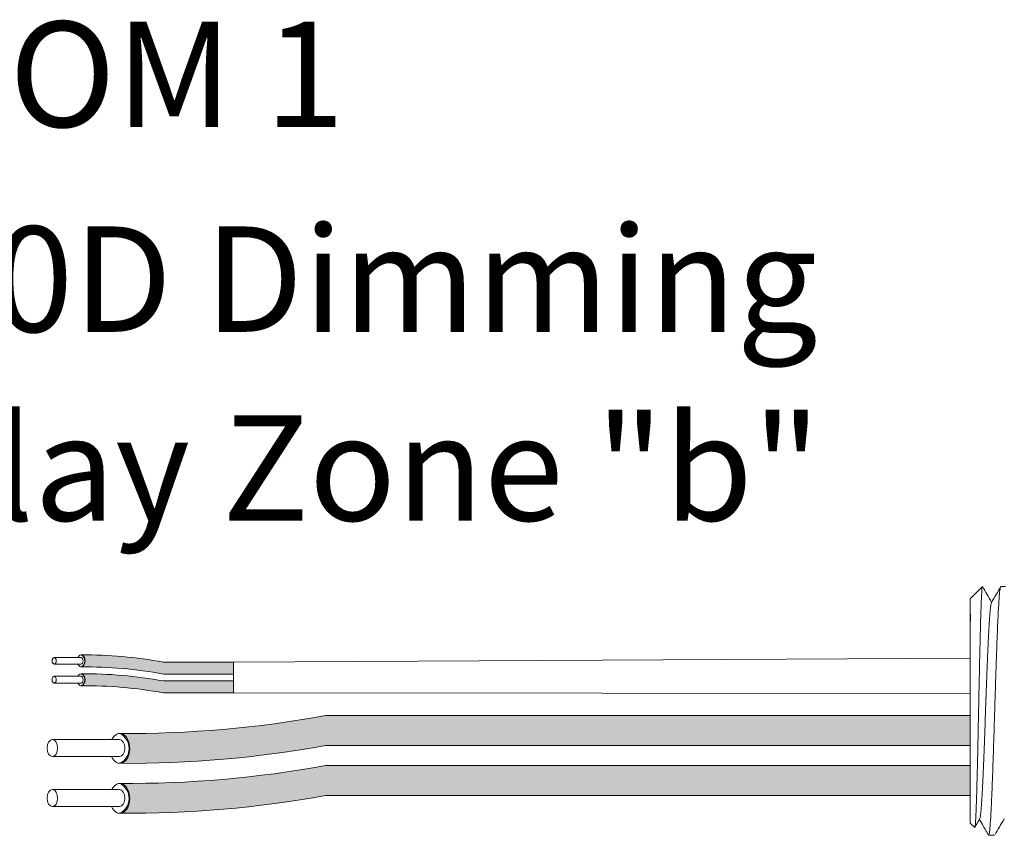
# Model space of a CAD drawing. Units: inches. Extents: x -115 to 467, y 148 to 974.
# Drawn here: x -104 to -100, y 924 to 927 of the extents above; entities that cross this region are included whole.
import ezdxf

# ---------------------------------------------------------------- set-up
doc = ezdxf.new("R2010")
doc.units = ezdxf.units.IN
doc.header["$MEASUREMENT"] = 0
for name, color, linetype in [('1', 7, 'Continuous'), ('Rev B', 7, 'Continuous'), ('TXT', 7, 'Continuous')]:
    doc.layers.add(name, color=color, linetype=linetype)
doc.styles.add('SIMPLEX', font='SIMPLEX')

msp = doc.modelspace()

# ---------------------------------------------------------------- hatches: boundary and pattern name
at = {"layer": '1', "lineweight": 5}
h = msp.add_hatch(color=200, dxfattribs=at)
edge = h.paths.add_edge_path()
edge.add_arc((-103.5792739917432, 922.9086128051522), 1.498923082870798, 79.63506266667176, 90.4528517177959)
edge.add_arc((-103.6013466837304, 924.4279345705647), 0.02286008248750548, 296.5716564168349, 423.4283435831651)
edge.add_arc((-103.5792739917432, 922.9495038064529), 1.498923082870798, 79.63506266667002, 90.45285171779591, ccw=False)
edge.add_line((-103.3095919385225, 924.4239670981403), (-103.0693207555183, 924.4239670981403))
edge.add_line((-103.0693207555183, 924.4239670981403), (-103.0693207555183, 924.3830760968397))
edge.add_line((-103.0693207555183, 924.3830760968397), (-103.3095919385225, 924.3830760968397))
h = msp.add_hatch(color=9, dxfattribs=at)
edge = h.paths.add_edge_path()
edge.add_arc((-103.5792739917432, 922.8440494896556), 1.498923082870798, 79.63506266667407, 90.45285171779372)
edge.add_arc((-103.6013466837304, 924.3633712550679), 0.02286008248750548, 296.5716564169941, 423.4283435831651)
edge.add_arc((-103.5792739917432, 922.8849404909561), 1.498923082870798, 79.63506266667622, 90.45285171779591, ccw=False)
edge.add_line((-103.3095919385227, 924.3594037826435), (-103.0693207555183, 924.3594037826435))
edge.add_line((-103.0693207555183, 924.3594037826435), (-103.0693207555183, 924.318512781343))
edge.add_line((-103.0693207555183, 924.3185127813429), (-103.3095919385226, 924.3185127813429))
at = {"layer": '1', "lineweight": 15}
h = msp.add_hatch(color=250, dxfattribs=at)
edge = h.paths.add_edge_path()
edge.add_line((-100.5487000229439, 924.2407976793561), (-102.7548543668386, 924.2407976793561))
edge.add_arc((-103.4290594998902, 927.9269559085744), 3.747307707176994, 269.54714828219886, 280.36493733333043, ccw=False)
edge.add_arc((-103.4838543648721, 924.1286514950434), 0.05697820561534116, -63.77627681837862, 63.776276818378506, ccw=False)
edge.add_arc((-103.4290594998902, 927.824728405323), 3.747307707176994, 269.5471482821989, 280.3649373333278)
edge.add_line((-102.7548543668387, 924.1385701761044), (-100.5487000229439, 924.1385701761044))
edge.add_line((-100.5487000229439, 924.1385701761044), (-100.5487000229439, 924.240797679356))
h.paths.add_polyline_path([(-100.5487000229439, 924.183718948809), (-100.5487000229439, 924.2736433541108)])
h.paths.add_polyline_path([(-100.5487000229439, 924.1621104713654), (-100.5487000229439, 924.1621104713654)])
h.paths.add_polyline_path([(-100.5487000229439, 924.1623961269363), (-100.5487000229439, 924.1623961269363)])
h = msp.add_hatch(color=250, dxfattribs=at)
edge = h.paths.add_edge_path()
edge.add_arc((-103.4290594998902, 927.7559826842034), 3.747307707176994, 269.5471482821989, 280.3649373333278)
edge.add_line((-102.7548543668387, 924.0698244549849), (-100.5487000229439, 924.0698244549849))
edge.add_line((-100.5487000229439, 924.0698244549849), (-100.5487000229439, 923.9675969517333))
edge.add_line((-100.5487000229439, 923.9675969517334), (-102.7548543668386, 923.9675969517334))
edge.add_arc((-103.4290594998902, 927.6537551809517), 3.747307707176994, 269.54714828219886, 280.36493733333043, ccw=False)
edge.add_arc((-103.4838543648721, 923.9576782706722), 0.05697820561534116, 296.2237231816215, 423.7762768183786)

# ---------------------------------------------------------------- linework, layer by layer
at = {"lineweight": 5}
for p, q in [((-100.5487000229439, 924.6404159764445), (-100.5069897276865, 924.6821262717019)), ((-100.5487000229439, 924.6404159764445), (-100.5069897276865, 924.6821262717019)), ((-100.5069897276865, 924.6820753647037), (-100.5069897276865, 924.6821262717019)), ((-100.5069897276865, 924.6820753647037), (-100.5069897276865, 924.6821262717019)), ((-100.5487000229439, 924.5868816518255), (-100.5492328966494, 924.6359912522771)), ((-100.5487000229439, 924.5868816518255), (-100.5492328966494, 924.6359912522771)), ((-100.5487000229439, 924.5868816518255), (-100.5492328966494, 924.6359912522771)), ((-100.5487000229439, 924.5868816518255), (-100.5492328966494, 924.6359912522771)), ((-100.5488908061323, 924.5376227443244), (-100.5480442840204, 924.5877914132918)), ((-100.5488908061323, 924.5376227443244), (-100.5480442840204, 924.5877914132918)), ((-100.5488908061323, 924.5376227443244), (-100.5480442840204, 924.5877914132918)), ((-100.5488908061323, 924.5376227443244), (-100.5480442840204, 924.5877914132918)), ((-100.5490691645047, 924.4688750754678), (-100.5487000229439, 924.5282968679774)), ((-100.5490691645047, 924.4688750754678), (-100.5487000229439, 924.5282968679774)), ((-100.5490691645047, 924.4688750754678), (-100.5487000229439, 924.5282968679774)), ((-100.5490691645047, 924.4688750754678), (-100.5487000229439, 924.5282968679774)), ((-100.5487000229439, 924.2783596046809), (-100.5491721802414, 924.3552891519389)), ((-100.5487000229439, 924.2783596046809), (-100.5491721802414, 924.3552891519389)), ((-100.5487000229439, 924.2783596046809), (-100.5491721802414, 924.3552891519389)), ((-100.5487000229439, 924.2783596046809), (-100.5491721802414, 924.3552891519389)), ((-100.5487000229439, 924.183718948809), (-100.5487000229439, 924.2736433541108)), ((-100.5487000229439, 924.183718948809), (-100.5487000229439, 924.2736433541108)), ((-100.5487000229439, 924.183718948809), (-100.5487000229439, 924.2736433541108)), ((-100.5487000229439, 924.183718948809), (-100.5487000229439, 924.2736433541108)), ((-100.5487000229439, 924.1623961269363), (-100.5487000229439, 924.1623961269363)), ((-100.5487000229439, 924.1623961269363), (-100.5487000229439, 924.1623961269363)), ((-100.5487000229439, 924.1623961269363), (-100.5487000229439, 924.1623961269363)), ((-100.5487000229439, 924.1623961269363), (-100.5487000229439, 924.1623961269363)), ((-100.5487000229439, 924.1621104713654), (-100.5487000229439, 924.1621104713654)), ((-100.5487000229439, 924.1621104713654), (-100.5487000229439, 924.0693924230131)), ((-100.5487000229439, 924.1621104713654), (-100.5487000229439, 924.1621104713654)), ((-100.5487000229439, 924.1621104713654), (-100.5487000229439, 924.0693924230131)), ((-100.5487000229439, 924.1621104713654), (-100.5487000229439, 924.1621104713654)), ((-100.5487000229439, 924.1621104713654), (-100.5487000229439, 924.0693924230131)), ((-100.5487000229439, 924.1621104713654), (-100.5487000229439, 924.1621104713654)), ((-100.5487000229439, 924.1621104713654), (-100.5487000229439, 924.0693924230131)), ((-100.5487000229439, 923.9785108503947), (-100.5487000229439, 924.0658003782619)), ((-100.5487000229439, 923.9785108503947), (-100.5487000229439, 924.0658003782619)), ((-100.5487000229439, 923.9785108503947), (-100.5487000229439, 924.0658003782619)), ((-100.5487000229439, 923.9785108503947), (-100.5487000229439, 924.0658003782619)), ((-100.5487000229439, 923.8817119126388), (-100.5487000229439, 923.9717676224989)), ((-100.5487000229439, 923.8817119126388), (-100.5487000229439, 923.9717676224989)), ((-100.5487000229439, 923.8817119126388), (-100.5487000229439, 923.9717676224989)), ((-100.5487000229439, 923.8817119126388), (-100.5487000229439, 923.9717676224989)), ((-100.53329362374, 923.857540144506), (-100.5487000229439, 923.8729465437098)), ((-100.53329362374, 923.857540144506), (-100.5487000229439, 923.8729465437098)), ((-100.5154887858744, 923.8883598799196), (-100.5321421314562, 923.859724659322)), ((-100.5154887858744, 923.8883598799196), (-100.5321421314562, 923.859724659322)), ((-100.5170939325934, 923.8855605953099), (-100.4858355108175, 923.8312362484523)), ((-100.5170939325934, 923.8855600997917), (-100.5170939325934, 923.8855605953099)), ((-100.5170939325934, 923.8855605953099), (-100.4858355108175, 923.8312362484523)), ((-100.5170939325934, 923.8855600997917), (-100.5170939325934, 923.8855605953099)), ((-100.5069897276865, 923.8679999293458), (-100.5170939325934, 923.8855600997917)), ((-100.5069897276865, 923.8679999293458), (-100.5170939325934, 923.8855600997917))]:
    msp.add_line(p, q, dxfattribs=at)
at = {"lineweight": 15}
for p, q in [((-100.4441252501798, 924.6821262717019), (-100.4277634330814, 924.6821262717019)), ((-100.4650803531941, 923.8312362484523), (-100.4858355454371, 923.8312362484523))]:
    msp.add_line(p, q, dxfattribs=at)
at = {"color": 7, "linetype": 'Continuous', "lineweight": 5}
msp.add_line((-100.5487000229439, 924.6404159764445), (-100.5487000229439, 923.8729465437098), dxfattribs=at)
msp.add_line((-100.5487000229439, 924.6404159764445), (-100.5487000229439, 923.8729465437098), dxfattribs=at)
msp.add_line((-100.5487000229439, 924.6404159764445), (-100.5487000229439, 923.8729465437098), dxfattribs=at)
msp.add_line((-100.5487000229439, 924.6404159764445), (-100.5487000229439, 923.8729465437098), dxfattribs=at)
msp.add_line((-100.5487000229439, 924.6404159764445), (-100.5487000229439, 923.8729465437098), dxfattribs=at)
msp.add_line((-100.5487000229439, 924.6404159764445), (-100.5487000229439, 923.8729465437098), dxfattribs=at)
at = {"color": 250, "lineweight": 5}
msp.add_line((-100.5487000229439, 924.4106931262631), (-100.5487000229439, 924.4640418323934), dxfattribs=at)
msp.add_line((-100.5487000229439, 924.4106931262631), (-100.5487000229439, 924.4640418323934), dxfattribs=at)
msp.add_line((-100.5487000229439, 924.4106931262631), (-100.5487000229439, 924.4640418323934), dxfattribs=at)
msp.add_line((-100.5487000229439, 924.4106931262631), (-100.5487000229439, 924.4640418323934), dxfattribs=at)
at = {"color": 7, "lineweight": 5}
msp.add_line((-100.5487068441933, 924.4093319532246), (-100.5487068441933, 924.3608783494628), dxfattribs=at)
msp.add_line((-100.5487068441933, 924.4093319532246), (-100.5487068441933, 924.3608783494628), dxfattribs=at)
at = {"lineweight": 5, "flags": 128}
msp.add_lwpolyline([(-100.5170939325934, 923.8855600997917), (-100.5213761227254, 923.878153306186), (-100.5250083545903, 923.8718707397618), (-100.5279862160731, 923.8667200318348), (-100.5303060900569, 923.862707438949), (-100.5319651586777, 923.8598378350359), (-100.5325999727707, 923.858739842796)], dxfattribs=at)
msp.add_lwpolyline([(-100.5170939325934, 923.8855600997917), (-100.5213761227254, 923.878153306186), (-100.5250083545903, 923.8718707397618), (-100.5279862160731, 923.8667200318348), (-100.5303060900569, 923.862707438949), (-100.5319651586777, 923.8598378350359), (-100.5325999727707, 923.858739842796)], dxfattribs=at)
at = {"lineweight": 5, "extrusion": (0, 0, -1)}
msp.add_ellipse((-100.7306380790009, 924.2566812600771), major_axis=(0.2447984658017243, -0.4254378820714922), ratio=1.148700000000001e-06, start_param=0, end_param=0.4187695809138668, dxfattribs=at)
msp.add_ellipse((-100.7306380790009, 924.2566812600771), major_axis=(0.2447984658017243, -0.4254378820714922), ratio=1.148700000000001e-06, start_param=0, end_param=0.4187695809138668, dxfattribs=at)
at = {"color": 253, "linetype": 'Continuous', "lineweight": 5}
for points, knots in [([(-100.5332936237702, 923.8575401445476), (-100.5327412295389, 923.8569878223398), (-100.5321813375655, 923.8591607504127), (-100.5313311203034, 923.8663422925154), (-100.5310459662531, 923.8693948839914), (-100.5304720897745, 923.876850418972), (-100.5301830684428, 923.8812676285008), (-100.5293300925717, 923.8962574773695), (-100.5287735610642, 923.9086247936268), (-100.5279564573477, 923.9307267121205), (-100.5276844052461, 923.9387367824509), (-100.5271309484452, 923.9557279528549), (-100.526853045983, 923.9646846560299), (-100.5260159975884, 923.9929013742444), (-100.5254535597263, 924.0134947600518), (-100.5246031093432, 924.04715206832), (-100.5243215064035, 924.0587185555464), (-100.5237669106031, 924.0823215548248), (-100.5234931047726, 924.0943901953244), (-100.52295234277, 924.1190570535955), (-100.5226881716285, 924.1316564526935), (-100.5221483343939, 924.1573878474092), (-100.5218721346897, 924.1705789162884), (-100.5210450966832, 924.2101586825584), (-100.5204915720192, 924.2367554855673), (-100.5196581946712, 924.2769621978812), (-100.5193792885883, 924.2904453464332), (-100.5188228680378, 924.3173987623443), (-100.5185487292959, 924.3307053733213), (-100.517738042378, 924.3701315616474), (-100.5172222691163, 924.3957598661123), (-100.516411352303, 924.4332167066982), (-100.5161361860874, 924.4455515616473), (-100.5155888075763, 924.4693596309717), (-100.5150414856956, 924.4924432926271), (-100.5144943102055, 924.5141027616537), (-100.5139471964367, 924.5350425453455), (-100.5136726422667, 924.5451890163731), (-100.5128560542437, 924.574257172173), (-100.5123387379879, 924.5915256634398), (-100.5115536250177, 924.6144048431408), (-100.51128820592, 924.6215254813023), (-100.5107498148199, 924.6347300996067), (-100.5104766551192, 924.640809672856), (-100.5096632514048, 924.6570999534358), (-100.5091232609826, 924.6655306717623), (-100.50804773188, 924.6775627460672), (-100.5075102338417, 924.681135847314), (-100.5069897276916, 924.6820753646864)], [0, 0, 0, 0, 0.0625, 0.0625, 0.0937500000000001, 0.0937500000000001, 0.1250000000000001, 0.1250000000000001, 0.1875, 0.1875, 0.21875, 0.21875, 0.2499999999999999, 0.2499999999999999, 0.3124999999999999, 0.3124999999999999, 0.3437499999999999, 0.3437499999999999, 0.3749999999999999, 0.3749999999999999, 0.4062499999999999, 0.4062499999999999, 0.4374999999999999, 0.4374999999999999, 0.5, 0.5, 0.53125, 0.53125, 0.5625, 0.5625, 0.6250000000000001, 0.6250000000000001, 0.6562500000000001, 0.6562500000000001, 0.6875000000000001, 0.7187500000000001, 0.7187500000000001, 0.7500000000000001, 0.7500000000000001, 0.8125000000000002, 0.8125000000000002, 0.8437500000000002, 0.8437500000000002, 0.8750000000000002, 0.8750000000000002, 0.9375000000000002, 0.9375000000000002, 1, 1, 1, 1]), ([(-100.5332936237702, 923.8575401445476), (-100.5327412295389, 923.8569878223398), (-100.5321813375655, 923.8591607504127), (-100.5313311203034, 923.8663422925154), (-100.5310459662531, 923.8693948839914), (-100.5304720897745, 923.876850418972), (-100.5301830684428, 923.8812676285008), (-100.5293300925717, 923.8962574773695), (-100.5287735610642, 923.9086247936268), (-100.5279564573477, 923.9307267121205), (-100.5276844052461, 923.9387367824509), (-100.5271309484452, 923.9557279528549), (-100.526853045983, 923.9646846560299), (-100.5260159975884, 923.9929013742444), (-100.5254535597263, 924.0134947600518), (-100.5246031093432, 924.04715206832), (-100.5243215064035, 924.0587185555464), (-100.5237669106031, 924.0823215548248), (-100.5234931047726, 924.0943901953244), (-100.52295234277, 924.1190570535955), (-100.5226881716285, 924.1316564526935), (-100.5221483343939, 924.1573878474092), (-100.5218721346897, 924.1705789162884), (-100.5210450966832, 924.2101586825584), (-100.5204915720192, 924.2367554855673), (-100.5196581946712, 924.2769621978812), (-100.5193792885883, 924.2904453464332), (-100.5188228680378, 924.3173987623443), (-100.5185487292959, 924.3307053733213), (-100.517738042378, 924.3701315616474), (-100.5172222691163, 924.3957598661123), (-100.516411352303, 924.4332167066982), (-100.5161361860874, 924.4455515616473), (-100.5155888075763, 924.4693596309717), (-100.5150414856956, 924.4924432926271), (-100.5144943102055, 924.5141027616537), (-100.5139471964367, 924.5350425453455), (-100.5136726422667, 924.5451890163731), (-100.5128560542437, 924.574257172173), (-100.5123387379879, 924.5915256634398), (-100.5115536250177, 924.6144048431408), (-100.51128820592, 924.6215254813023), (-100.5107498148199, 924.6347300996067), (-100.5104766551192, 924.640809672856), (-100.5096632514048, 924.6570999534358), (-100.5091232609826, 924.6655306717623), (-100.50804773188, 924.6775627460672), (-100.5075102338417, 924.681135847314), (-100.5069897276916, 924.6820753646864)], [0, 0, 0, 0, 0.0625, 0.0625, 0.0937500000000001, 0.0937500000000001, 0.1250000000000001, 0.1250000000000001, 0.1875, 0.1875, 0.21875, 0.21875, 0.2499999999999999, 0.2499999999999999, 0.3124999999999999, 0.3124999999999999, 0.3437499999999999, 0.3437499999999999, 0.3749999999999999, 0.3749999999999999, 0.4062499999999999, 0.4062499999999999, 0.4374999999999999, 0.4374999999999999, 0.5, 0.5, 0.53125, 0.53125, 0.5625, 0.5625, 0.6250000000000001, 0.6250000000000001, 0.6562500000000001, 0.6562500000000001, 0.6875000000000001, 0.7187500000000001, 0.7187500000000001, 0.7500000000000001, 0.7500000000000001, 0.8125000000000002, 0.8125000000000002, 0.8437500000000002, 0.8437500000000002, 0.8750000000000002, 0.8750000000000002, 0.9375000000000002, 0.9375000000000002, 1, 1, 1, 1]), ([(-100.4858355108389, 923.8312362484692), (-100.4850090772123, 923.8312363212481), (-100.484143611141, 923.8339064985173), (-100.482380830278, 923.8447770061191), (-100.481483826999, 923.8529777497297), (-100.4797106600934, 923.8744647690382), (-100.4788348211944, 923.887745541721), (-100.4775732645174, 923.9107206543749), (-100.4771636630501, 923.9188627623591), (-100.4763159615133, 923.9363690037985), (-100.4758840271978, 923.9456985426852), (-100.4745727620767, 923.9752638552711), (-100.4736779008459, 923.997090173998), (-100.471898469778, 924.0437716067502), (-100.4710142327449, 924.0686175032727), (-100.4697333461473, 924.1069986993048), (-100.4693193113556, 924.1199198423012), (-100.4684853678171, 924.1462055415373), (-100.4680592348979, 924.1596371465419), (-100.466761738092, 924.2005339217149), (-100.4658711437925, 924.2286052240781), (-100.4640896193071, 924.2847584009521), (-100.4631990246426, 924.3128296999109), (-100.4619015267929, 924.3537264645281), (-100.4614753934441, 924.3671580650987), (-100.4606414489031, 924.3934437535154), (-100.4602274150238, 924.4063648748513), (-100.458946529661, 924.4447460168801), (-100.4580622931351, 924.4695918743985), (-100.4562828623542, 924.5162732236615), (-100.4553880009033, 924.5380994978905), (-100.4540767349372, 924.5676647393691), (-100.4536448002555, 924.5769942538216), (-100.4527970978339, 924.5945004448608), (-100.4523874960624, 924.6026425253758), (-100.4511259408022, 924.62561753859), (-100.4502501025482, 924.638898243775), (-100.4484769362146, 924.660385126075), (-100.4475799328619, 924.6685858001515), (-100.4458171511465, 924.6794561664333), (-100.4449516842972, 924.6821262718879), (-100.444125249612, 924.6821262717169)], [0, 0, 0, 0, 0.0625, 0.0625, 0.125, 0.125, 0.1875000000000001, 0.1875000000000001, 0.2187500000000001, 0.2187500000000001, 0.2500000000000001, 0.2500000000000001, 0.3125000000000001, 0.3125000000000001, 0.3750000000000001, 0.3750000000000001, 0.4062500000000001, 0.4062500000000001, 0.4375000000000001, 0.4375000000000001, 0.5000000000000001, 0.5000000000000001, 0.5625000000000001, 0.5625000000000001, 0.5937500000000001, 0.5937500000000001, 0.6250000000000001, 0.6250000000000001, 0.6875000000000001, 0.6875000000000001, 0.7500000000000002, 0.7500000000000002, 0.7812500000000001, 0.7812500000000001, 0.8125, 0.8125, 0.875, 0.875, 0.9375, 0.9375, 1, 1, 1, 1]), ([(-100.5154882649892, 923.8885722085704), (-100.5150406958083, 923.8903753919128), (-100.5140914461502, 923.894199764198), (-100.5126168765511, 923.9057292669702), (-100.5110996660131, 923.921689317908), (-100.5096106959962, 923.9418713035614), (-100.508182856353, 923.9658661957383), (-100.5067053175324, 923.9935392762884), (-100.5051912947291, 924.0247212366392), (-100.5036659290586, 924.0589368125547), (-100.5021564885533, 924.0955292982765), (-100.5006924965795, 924.1339051487932), (-100.4992578139184, 924.1737607654102), (-100.4977601475765, 924.2148303480619), (-100.4962387850064, 924.2566822482686), (-100.4947174224336, 924.29853413625), (-100.4932197560998, 924.3396036805696), (-100.4917850734094, 924.3794592399281), (-100.4903210815453, 924.417834991775), (-100.4888116406249, 924.4544274244352), (-100.4872862765117, 924.4886426680011), (-100.4857722479239, 924.5198252354178), (-100.4842947304315, 924.5474953659932), (-100.4828668117179, 924.5715004038893), (-100.4813781402173, 924.5916432142694), (-100.4798598041794, 924.6077500333013), (-100.4783370200485, 924.6191401017461), (-100.4771010583909, 924.6254765590911), (-100.4763954309001, 924.6262945665501), (-100.4761771741643, 924.62654758339)], [0, 0, 0, 0, 0.0341033384245827, 0.0723297843515727, 0.1105073699602377, 0.1483943993164591, 0.1858645312900218, 0.2236652550847159, 0.2618038423699139, 0.3000400753875535, 0.3381300267802069, 0.3758353159657475, 0.4133490473321329, 0.451313124601536, 0.4895200113857678, 0.5277268981699996, 0.5656909754394027, 0.6032047068057881, 0.6409099959913286, 0.6789999473839821, 0.7172361804016217, 0.7553747676868197, 0.7931754914815138, 0.8306456234550765, 0.8685326528112979, 0.9067102384199628, 0.9449366843469528, 0.9829684363237078, 1, 1, 1, 1]), ([(-100.5154882649892, 923.8885722085704), (-100.5150406958083, 923.8903753919128), (-100.5140914461502, 923.894199764198), (-100.5126168765511, 923.9057292669702), (-100.5110996660131, 923.921689317908), (-100.5096106959962, 923.9418713035614), (-100.508182856353, 923.9658661957383), (-100.5067053175324, 923.9935392762884), (-100.5051912947291, 924.0247212366392), (-100.5036659290586, 924.0589368125547), (-100.5021564885533, 924.0955292982765), (-100.5006924965795, 924.1339051487932), (-100.4992578139184, 924.1737607654102), (-100.4977601475765, 924.2148303480619), (-100.4962387850064, 924.2566822482686), (-100.4947174224336, 924.29853413625), (-100.4932197560998, 924.3396036805696), (-100.4917850734094, 924.3794592399281), (-100.4903210815453, 924.417834991775), (-100.4888116406249, 924.4544274244352), (-100.4872862765117, 924.4886426680011), (-100.4857722479239, 924.5198252354178), (-100.4842947304315, 924.5474953659932), (-100.4828668117179, 924.5715004038893), (-100.4813781402173, 924.5916432142694), (-100.4798598041794, 924.6077500333013), (-100.4783370200485, 924.6191401017461), (-100.4771010583909, 924.6254765590911), (-100.4763954309001, 924.6262945665501), (-100.4761771741643, 924.62654758339)], [0, 0, 0, 0, 0.0341033384245827, 0.0723297843515727, 0.1105073699602377, 0.1483943993164591, 0.1858645312900218, 0.2236652550847159, 0.2618038423699139, 0.3000400753875535, 0.3381300267802069, 0.3758353159657475, 0.4133490473321329, 0.451313124601536, 0.4895200113857678, 0.5277268981699996, 0.5656909754394027, 0.6032047068057881, 0.6409099959913286, 0.6789999473839821, 0.7172361804016217, 0.7553747676868197, 0.7931754914815138, 0.8306456234550765, 0.8685326528112979, 0.9067102384199628, 0.9449366843469528, 0.9829684363237078, 1, 1, 1, 1])]:
    msp.add_open_spline(points, degree=3, knots=knots, dxfattribs=at)
at = {"lineweight": 5}
for points, knots in [([(-100.5069897276916, 924.6820753646864), (-100.5069234471989, 924.6821063224256), (-100.5066306087454, 924.6822430989657), (-100.5063324550361, 924.6815606861892), (-100.5061017848644, 924.6810327294093)], [0, 0, 0, 0, 0.2263380783045506, 1, 1, 1, 1]), ([(-100.5069897276916, 924.6820753646864), (-100.5069234471989, 924.6821063224256), (-100.5066306087454, 924.6822430989657), (-100.5063324550361, 924.6815606861892), (-100.5061017848644, 924.6810327294093)], [0, 0, 0, 0, 0.2263380783045506, 1, 1, 1, 1]), ([(-100.5058887072155, 924.6811560978483), (-100.5010924402147, 924.6728718421887), (-100.4909260892305, 924.6553122170342), (-100.4807570450353, 924.6377541332693), (-100.4753855384403, 924.6284795779693)], [0, 0, 0, 0, 0.4717786163822446, 1, 1, 1, 1]), ([(-100.5058887072155, 924.6811560978483), (-100.5010924402147, 924.6728718421887), (-100.4909260892305, 924.6553122170342), (-100.4807570450353, 924.6377541332693), (-100.4753855384403, 924.6284795779693)], [0, 0, 0, 0, 0.4717786163822446, 1, 1, 1, 1]), ([(-100.4761720332982, 924.6271150836576), (-100.4705648323375, 924.6368424243519), (-100.4601827207242, 924.6548532531949), (-100.4498033916189, 924.672865667286), (-100.4450297606892, 924.6811498845173)], [0, 0, 0, 0, 0.5400829011914209, 1, 1, 1, 1]), ([(-100.4320681953415, 923.8883598798998), (-100.437691880806, 923.8786910698884), (-100.4481241967993, 923.8607547749175), (-100.4585559553416, 923.8428086273939), (-100.4633643289212, 923.8345366010371)], [0, 0, 0, 0, 0.5390639497625641, 1, 1, 1, 1])]:
    msp.add_open_spline(points, degree=3, knots=knots, dxfattribs=at)
at = {"layer": '1', "color": 0, "lineweight": 9}
for p, q in [((-103.0693207555183, 924.4239670981403), (-100.5487000229439, 924.4373674793283)), ((-103.0693207555183, 924.3185127813429), (-100.5489361015927, 924.31682437831))]:
    msp.add_line(p, q, dxfattribs=at)
at = {"layer": '1', "color": 0, "lineweight": 5}
for p, q in [((-103.0693207555183, 924.4239670981403), (-103.0693207555183, 924.3830760968397)), ((-103.0693207555183, 924.4239670981403), (-103.0693207555183, 924.3830760968397)), ((-103.0693207555183, 924.3594037826435), (-103.0693207555183, 924.3185127813429)), ((-103.0693207555183, 924.3594037826435), (-103.0693207555183, 924.3185127813429)), ((-103.0693207555183, 924.3185127813429), (-103.0693207555183, 924.3185127813429)), ((-100.5487000229439, 924.2407976793561), (-100.5487000229439, 924.1385701761044)), ((-100.5487000229439, 924.2407976793561), (-100.5487000229439, 924.1385701761044)), ((-100.5487000229439, 924.2407976793561), (-100.5487000229439, 924.1385701761044)), ((-100.5487000229439, 924.0698244549849), (-100.5487000229439, 923.9675969517334)), ((-100.5487000229439, 924.0693924230131), (-100.5487000229439, 923.9675969517334)), ((-100.5487000229439, 924.0693924230131), (-100.5487000229439, 924.0658003782619)), ((-100.5487000229439, 924.0658003782619), (-100.5487000229439, 923.9675969517334)), ((-100.5487000229439, 923.9717676224989), (-100.5487000229439, 923.9717676224989)), ((-100.5487000229439, 923.9717676224989), (-100.5487000229439, 923.9675969517334))]:
    msp.add_line(p, q, dxfattribs=at)
for centre, radius, start, end in [((-103.6013466837304, 924.4279345705647), 0.02286008248750548, 296.5716564168349, 63.42834358316513), ((-103.6013466837304, 924.3633712550679), 0.02286008248750548, 296.5716564168349, 63.42834358316513), ((-103.4838543648721, 924.1286514950434), 0.05697820561534116, 296.2237231816089, 63.77627681835268), ((-103.4838543648721, 923.9576782706722), 0.05697820561534116, 296.2237231816473, 63.77627681839113)]:
    msp.add_arc(centre, radius, start, end, dxfattribs=at)
at = {"layer": 'Rev B', "linetype": 'Continuous', "lineweight": 5}
msp.add_line((-103.0693207555183, 924.4239670981403), (-103.0693207555183, 924.3185127813429), dxfattribs=at)
at = {"layer": 'TXT', "lineweight": 0}
for p, q in [((-103.5914900156965, 924.4399033666666), (-103.6834663082153, 924.4399033666666)), ((-103.5914900156965, 924.4166254160909), (-103.6834663082153, 924.4166254160909)), ((-103.5914900156965, 924.37534005117), (-103.6834663082153, 924.37534005117)), ((-103.5914900156965, 924.3520621005941), (-103.6834663082153, 924.3520621005941))]:
    msp.add_line(p, q, dxfattribs=at)
at = {"layer": 'TXT', "lineweight": 5}
for p, q in [((-103.0693207555183, 924.4239670981403), (-103.3095919385225, 924.4239670981403)), ((-103.0693207555183, 924.3830760968397), (-103.3095919385225, 924.3830760968397)), ((-103.0693207555183, 924.3594037826435), (-103.3095919385227, 924.3594037826435)), ((-103.0693207555183, 924.3185127813429), (-103.3095919385226, 924.3185127813429)), ((-103.4595995597736, 924.1585734852983), (-103.6895402910707, 924.1585734852983)), ((-103.4595995597736, 924.100378608859), (-103.6895402910707, 924.100378608859)), ((-103.4595995597736, 923.9876002609271), (-103.6895402910707, 923.9876002609271)), ((-103.4595995597736, 923.9294053844878), (-103.6895402910707, 923.9294053844878))]:
    msp.add_line(p, q, dxfattribs=at)
at = {"layer": 'TXT', "lineweight": 15}
for p, q in [((-100.5487000229439, 924.2407976793561), (-102.7548543668386, 924.2407976793561)), ((-100.5487000229439, 924.1385701761044), (-102.7548543668387, 924.1385701761044)), ((-100.5487000229439, 924.0698244549849), (-102.7548543668387, 924.0698244549849)), ((-100.5487000229439, 923.9675969517334), (-102.7548543668386, 923.9675969517334))]:
    msp.add_line(p, q, dxfattribs=at)
at = {"layer": 'TXT', "lineweight": 5}
for centre, start, end in [((-103.5792739917432, 922.9495038064529), 79.63506266666994, 90.45285171779592), ((-103.5792739917432, 922.9086128051522), 79.63506266667423, 90.45285171779592), ((-103.5792739917432, 922.8849404909561), 79.63506266667636, 90.45285171779592), ((-103.5792739917432, 922.8440494896556), 79.63506266667315, 90.45285171779375)]:
    msp.add_arc(centre, 1.498923082870798, start, end, dxfattribs=at)
at = {"layer": 'TXT', "lineweight": 15}
for centre, end in [((-103.4290594998902, 927.9269559085744), 280.3649373333307), ((-103.4290594998902, 927.824728405323), 280.3649373333276), ((-103.4290594998902, 927.7559826842034), 280.3649373333278), ((-103.4290594998902, 927.6537551809517), 280.3649373333307)]:
    msp.add_arc(centre, 3.747307707176994, 269.5471482821989, end, dxfattribs=at)
at = {"layer": 'TXT', "lineweight": 0, "extrusion": (0, 0, -1)}
for centre, major_axis, ratio, start_param, end_param in [((-103.5911209869574, 924.4279345705647), (5.007703385678232e-18, -0.02044550065032951), 0.6642133286143089, -4.087015635558576, 0.9846717716326161), ((-103.5914900156965, 924.4282643913789), (2.850726766331196e-18, -0.01163897528787885), 0.617886178861725, 3.141592653589793, 6.283185307179586), ((-103.5911209869574, 924.3633712550679), (5.007703385678232e-18, -0.02044550065032951), 0.6642133286143089, -4.087015635558576, 0.9846717716326161), ((-103.5914900156965, 924.3637010758821), (2.850726766331196e-18, -0.01163897528787885), 0.617886178861725, 3.141592653589793, 6.283185307179586)]:
    msp.add_ellipse(centre, major_axis=major_axis, ratio=ratio, start_param=start_param, end_param=end_param, dxfattribs=at)
for centre in [(-103.6834663082153, 924.4282643913789), (-103.6834663082153, 924.3637010758821)]:
    msp.add_ellipse(centre, major_axis=(2.850726766331196e-18, -0.01163897528787885), ratio=0.617886178861725, dxfattribs=at)
at = {"layer": 'TXT', "lineweight": 5, "extrusion": (0, 0, -1)}
for centre, major_axis, ratio, start_param, end_param in [((-103.4586769879261, 924.1286514950434), (1.251925846419558e-17, -0.05111375162582377), 0.6642133286143089, -4.087015635558576, 0.9846717716326161), ((-103.4595995597736, 924.1294760470787), (7.126816915827989e-18, -0.02909743821969712), 0.617886178861725, 3.141592653589793, 6.283185307179586), ((-103.4586769879261, 923.9576782706722), (1.251925846419558e-17, -0.05111375162582377), 0.6642133286143089, -4.087015635558576, 0.9846717716326161), ((-103.4595995597736, 923.9585028227075), (7.126816915827989e-18, -0.02909743821969712), 0.617886178861725, 3.141592653589793, 6.283185307179586)]:
    msp.add_ellipse(centre, major_axis=major_axis, ratio=ratio, start_param=start_param, end_param=end_param, dxfattribs=at)
for centre in [(-103.6895402910707, 924.1294760470787), (-103.6895402910707, 923.9585028227075)]:
    msp.add_ellipse(centre, major_axis=(7.126816915827989e-18, -0.02909743821969712), ratio=0.617886178861725, dxfattribs=at)

# ---------------------------------------------------------------- texts
at = {"layer": 'TXT', "linetype": 'Continuous', "style": 'SIMPLEX'}
for s, p in [('ROOM 1', (-104.5150294645509, 926.2549088424548)), ('R20D Dimming', (-104.4767391143565, 925.5538417447976)), ('Relay Zone "b"', (-104.4767391143565, 924.9077697551566))]:
    msp.add_text(s, height=0.3607, dxfattribs=at).set_placement(p)

doc.saveas('drawing.dxf')
